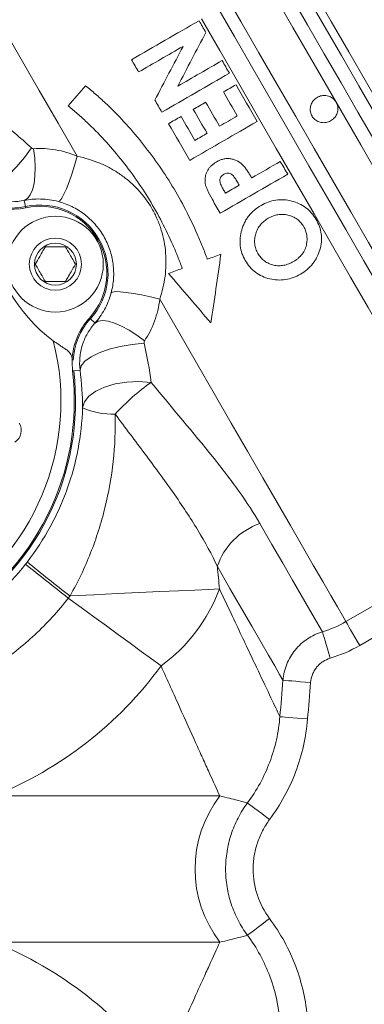
# Model space of a CAD drawing. Units: inches. Extents: x -2.9 to 25.1, y -15.4 to 24.7.
# Drawn here: x 3.7 to 5.2, y 3 to 7.4 of the extents above; entities that cross this region are included whole.
import ezdxf

# ---------------------------------------------------------------- set-up
doc = ezdxf.new("R2010")
doc.units = ezdxf.units.IN
doc.header["$MEASUREMENT"] = 0

msp = doc.modelspace()

# ---------------------------------------------------------------- linework, layer by layer
at = {"color": 7, "linetype": 'Continuous', "lineweight": 15}
for p, q in [((3.7008, 6.5834), (3.7068, 6.5558)), ((4.0189, 6.0325), (3.9979, 6.0515)), ((3.9517, 5.822), (3.9234, 5.8187)), ((5.145, 4.6928), (5.8302, 5.0884)), ((5.8416, 4.9521), (5.2069, 4.5857)), ((3.5668, 3.9103), (4.5791, 3.9103)), ((4.5791, 3.2539), (3.5668, 3.2539))]:
    msp.add_line(p, q, dxfattribs=at)
at = {"color": 7, "linetype": 'Continuous', "lineweight": 15, "flags": 128}
for points in [[(4.3563, 8.4392), (4.3564, 8.4391), (4.3608, 8.4315), (4.3724, 8.4114), (4.391, 8.3792), (4.4165, 8.3349), (4.4487, 8.2792), (4.4873, 8.2124), (4.5319, 8.1351), (4.5821, 8.0481), (4.6375, 7.9522), (4.6976, 7.8482), (4.7617, 7.737), (4.8295, 7.6197), (4.9001, 7.4973), (4.9731, 7.3709), (5.0477, 7.2417), (5.1233, 7.1108), (5.1992, 6.9794), (5.2746, 6.8486), (5.349, 6.7198), (5.4217, 6.594), (5.4919, 6.4723), (5.5591, 6.3559)], [(3.9393, 6.7813), (3.8531, 6.9305), (3.7689, 7.0763), (3.6874, 7.2176), (3.609, 7.3533), (3.5344, 7.4825), (3.4642, 7.6042), (3.3988, 7.7174), (3.3387, 7.8215), (3.2844, 7.9155), (3.2363, 7.9989), (3.1947, 8.071), (3.1599, 8.1312), (3.1322, 8.1792), (3.1118, 8.2146), (3.0988, 8.2371)], [(4.6131, 7.8695), (4.6673, 7.7756), (4.7241, 7.6772), (4.7833, 7.5746), (4.8445, 7.4687), (4.9072, 7.3601), (4.9711, 7.2494), (5.0358, 7.1373), (5.1009, 7.0245)], [(4.9264, 7.6514), (5.002, 7.5206), (5.0795, 7.3864), (5.1582, 7.25), (5.2377, 7.1124), (5.3171, 6.9748), (5.396, 6.8382), (5.4736, 6.7037), (5.5494, 6.5725), (5.6227, 6.4455), (5.693, 6.3237), (5.7597, 6.2082), (5.8223, 6.0998), (5.8802, 5.9995), (5.9331, 5.9079), (5.9804, 5.8259), (6.0219, 5.754), (6.0572, 5.6929), (6.086, 5.6431), (6.108, 5.6049)], [(4.595, 7.5232), (4.674, 7.3864), (4.7549, 7.2464), (4.837, 7.1041), (4.9199, 6.9605), (5.0029, 6.8168), (5.0855, 6.6738), (5.167, 6.5327), (5.2468, 6.3944), (5.3244, 6.2599), (5.3993, 6.1302), (5.4709, 6.0062), (5.5387, 5.8888), (5.6022, 5.7788), (5.661, 5.677), (5.7145, 5.5842), (5.7626, 5.501), (5.8048, 5.4279), (5.8408, 5.3656), (5.8703, 5.3144), (5.8932, 5.2747), (5.9093, 5.2469)], [(6.0818, 5.5757), (6.0806, 5.5777), (6.073, 5.5908), (6.0585, 5.616), (6.0371, 5.653), (6.0091, 5.7016), (5.9746, 5.7613), (5.934, 5.8316), (5.8875, 5.9121), (5.8356, 6.0021), (5.7786, 6.1008), (5.717, 6.2074), (5.6514, 6.3211), (5.5822, 6.441), (5.51, 6.5661), (5.4353, 6.6953), (5.3589, 6.8278), (5.2812, 6.9623), (5.203, 7.0978), (5.1248, 7.2332), (5.0473, 7.3675), (4.9711, 7.4995)], [(5.8879, 5.1652), (5.872, 5.1928), (5.8493, 5.2321), (5.8199, 5.2829), (5.7841, 5.345), (5.7421, 5.4178), (5.6941, 5.5008), (5.6406, 5.5935), (5.5819, 5.6952), (5.5184, 5.8052), (5.4504, 5.9229), (5.3786, 6.0472), (5.3034, 6.1775), (5.2253, 6.3128), (5.1449, 6.4521), (5.0627, 6.5945), (4.9792, 6.739), (4.8951, 6.8847), (4.811, 7.0304), (4.7273, 7.1753), (4.6448, 7.3183), (4.5639, 7.4583)], [(5.8302, 5.0884), (5.8145, 5.1155), (5.792, 5.1545), (5.7628, 5.2051), (5.7271, 5.267), (5.6851, 5.3397), (5.6371, 5.4228), (5.5835, 5.5156), (5.5246, 5.6177), (5.4608, 5.7282), (5.3926, 5.8463), (5.3203, 5.9714), (5.2446, 6.1025), (5.166, 6.2388), (5.0849, 6.3793), (5.0019, 6.523), (4.9176, 6.6691), (4.8325, 6.8164), (4.7473, 6.9639), (4.6626, 7.1108), (4.5788, 7.2558), (4.4966, 7.3982)], [(5.1009, 7.0245), (5.1563, 6.9286), (5.2114, 6.8331), (5.2661, 6.7385), (5.3199, 6.6452), (5.3729, 6.5535), (5.4246, 6.464), (5.4748, 6.3769), (5.5234, 6.2927)], [(3.7331, 6.8194), (3.7017, 6.7755), (3.6671, 6.7341), (3.6309, 6.6973), (3.595, 6.6668), (3.5609, 6.644), (3.5302, 6.6299), (3.5045, 6.6254), (3.485, 6.6304)], [(3.7429, 6.8154), (3.7482, 6.7726), (3.7503, 6.7315), (3.7493, 6.6933), (3.7451, 6.6593), (3.7379, 6.6306), (3.7279, 6.6079), (3.7154, 6.592), (3.7008, 6.5834)], [(3.9393, 6.7813), (3.9272, 6.7401), (3.9148, 6.7014), (3.9025, 6.6663), (3.8907, 6.636), (3.8796, 6.6114), (3.8697, 6.5932), (3.8612, 6.582), (3.8545, 6.5782)], [(3.7068, 6.5558), (3.707, 6.5549), (3.7074, 6.553), (3.708, 6.5503)], [(4.3095, 6.1401), (4.2678, 6.1502), (4.228, 6.1589), (4.1915, 6.1658), (4.1593, 6.1706), (4.1325, 6.1734), (4.1118, 6.1739), (4.0979, 6.1721), (4.0912, 6.1682)], [(5.145, 4.6928), (5.1293, 4.7201), (5.1066, 4.7594), (5.0771, 4.8105), (5.041, 4.873), (4.9986, 4.9464), (4.9502, 5.0303), (4.8961, 5.124), (4.8366, 5.227), (4.7722, 5.3386), (4.7034, 5.4578), (4.6305, 5.584), (4.5542, 5.7163), (4.4748, 5.8537), (4.3931, 5.9953), (4.3095, 6.1401)], [(3.9979, 6.0515), (3.9973, 6.0521), (3.9958, 6.0534), (3.9938, 6.0553)], [(4.2409, 5.953), (4.2064, 5.9789), (4.1719, 6.0013), (4.1383, 6.0195), (4.1068, 6.0329), (4.0782, 6.041), (4.0536, 6.0437), (4.0336, 6.0408), (4.0189, 6.0325)], [(4.2394, 5.9425), (4.1856, 5.9372), (4.1325, 5.9279), (4.0826, 5.915), (4.0382, 5.8991), (4.0014, 5.881), (3.9739, 5.8615), (3.9571, 5.8415), (3.9517, 5.822)], [(3.9178, 5.818), (3.9206, 5.8183), (3.9225, 5.8186), (3.9234, 5.8187)], [(4.2706, 5.7667), (4.216, 5.7702), (4.1614, 5.7678), (4.1092, 5.7595), (4.062, 5.7458), (4.022, 5.7272), (3.9913, 5.7048), (3.9713, 5.6795), (3.963, 5.6526)], [(4.759, 5.1327), (4.8129, 5.0395), (4.8619, 4.9546), (4.9057, 4.8787), (4.9441, 4.8121), (4.9769, 4.7554), (5.0037, 4.7089), (5.0246, 4.6727), (5.0393, 4.6473)], [(4.8624, 4.4297), (4.8472, 4.4561), (4.8254, 4.4938), (4.7972, 4.5426), (4.7629, 4.6022), (4.7225, 4.6721), (4.6763, 4.7521), (4.6247, 4.8415), (4.5679, 4.9398)], [(3.9067, 4.8085), (4.0135, 4.8135), (4.1176, 4.8183), (4.2171, 4.823), (4.3098, 4.8273), (4.3937, 4.8312), (4.4673, 4.8346), (4.529, 4.8375), (4.5775, 4.8398)], [(4.3154, 4.4938), (4.2726, 4.5252), (4.2262, 4.5592), (4.1766, 4.5954), (4.1245, 4.6336), (4.0701, 4.6734), (4.014, 4.7144), (3.9568, 4.7562), (3.899, 4.7986)], [(5.2069, 4.5857), (5.1958, 4.6049), (5.1851, 4.6235), (5.175, 4.6409), (5.166, 4.6565), (5.1583, 4.6699), (5.1521, 4.6807), (5.1476, 4.6884), (5.145, 4.6928)], [(5.0748, 4.5287), (5.0684, 4.55), (5.0622, 4.5706), (5.0565, 4.5899), (5.0513, 4.6072), (5.0468, 4.6221), (5.0433, 4.6339), (5.0408, 4.6424), (5.0393, 4.6473)], [(4.9866, 4.4195), (4.9635, 4.4214), (4.9412, 4.4232), (4.9205, 4.4249), (4.9021, 4.4265), (4.8866, 4.4277), (4.8746, 4.4287), (4.8664, 4.4294), (4.8624, 4.4297)], [(4.973, 4.256), (4.9499, 4.2579), (4.9275, 4.2598), (4.9068, 4.2615), (4.8883, 4.263), (4.8728, 4.2643), (4.8608, 4.2653), (4.8527, 4.266), (4.8488, 4.2663)], [(4.8026, 3.8046), (4.7845, 3.8181), (4.767, 3.8312), (4.7506, 3.8434), (4.736, 3.8543), (4.7235, 3.8635), (4.7137, 3.8709), (4.7068, 3.876), (4.7031, 3.8788)], [(4.8026, 3.3596), (4.7845, 3.3461), (4.767, 3.3331), (4.7506, 3.3209), (4.736, 3.31), (4.7235, 3.3007), (4.7137, 3.2934), (4.7068, 3.2882), (4.7031, 3.2855)]]:
    msp.add_lwpolyline(points, dxfattribs=at)
at = {"color": 7, "linetype": 'Continuous', "lineweight": 15}
for radius in [0.215, 0.117, 0.0941]:
    msp.add_circle((3.8411, 6.2971), radius, dxfattribs=at)
for centre, radius, start, end in [((3.6442, 6.8434), 0.2944, 233.2138, 282.2811), ((3.6442, 6.8434), 0.3, 242.5788, 282.2811), ((3.7718, 6.2571), 0.3056, 317.7189, 102.2811), ((3.7718, 6.2571), 0.3, 317.7189, 102.2811), ((4.2828, 6.5521), 0.75, 186.9709, 233.0291), ((4.2157, 5.8535), 0.3, 137.7189, 177.4212), ((4.2157, 5.8535), 0.2944, 137.7189, 177.6458), ((2.7759, 5.6821), 1.09, 225.6151, 14.3849), ((2.7759, 5.6821), 1.1556, 233.2138, 6.7862), ((2.7759, 5.6821), 1.15, 233.2138, 6.7862), ((4.8662, 4.9312), 1.026, 125.4886, 137.5202), ((4.0966, 5.949), 0.3251, 245.727, 272.271), ((4.8563, 4.8453), 0.3035, 108.7058, 161.8638), ((61.773, 78.4722), 93.6867, 231.699017, 231.84872), ((6.1972, 7.8823), 3.8334, 229.6475, 233.3069), ((3.8678, 5.1052), 0.7578, 306.2091, 339.4908), ((2.9149, 5.5187), 1.7354, 292.0641, 323.805), ((5.0087, 3.5821), 0.5406, 142.6178, 217.3822), ((2.9149, 1.6456), 1.7354, 36.195, 67.9359)]:
    msp.add_arc(centre, radius, start, end, dxfattribs=at)
msp.add_ellipse((3.6245, 5.5508), major_axis=(0.063, -0.0061), ratio=0.984782, start_param=5.37959, end_param=6.935533, dxfattribs=at)
for points, degree in [([(4.1829, 7.2149), (4.2839, 7.2733), (4.3849, 7.3316), (4.4859, 7.3899)], 3), ([(4.4859, 7.3899), (4.496, 7.3723), (4.5062, 7.3547), (4.5165, 7.3369)], 3), ([(4.5165, 7.3369), (4.4743, 7.257), (4.4323, 7.1767), (4.3905, 7.0961)], 3), ([(4.4141, 7.2748), (4.3477, 7.2364), (4.2813, 7.198), (4.2148, 7.1597)], 3), ([(4.2877, 7.0335), (4.3296, 7.1143), (4.3718, 7.1947), (4.4141, 7.2748)], 3), ([(4.2148, 7.1597), (4.2041, 7.1782), (4.1935, 7.1966), (4.1829, 7.2149)], 3), ([(4.3905, 7.0961), (4.4568, 7.1343), (4.523, 7.1726), (4.5893, 7.2109)], 3), ([(4.5893, 7.2109), (4.6002, 7.192), (4.6111, 7.1731), (4.6221, 7.1542)], 3), ([(4.6221, 7.1542), (4.5211, 7.0958), (4.4201, 7.0375), (4.3191, 6.9792)], 3), ([(3.8984, 7.0079), (3.9244, 7.0381), (3.9504, 7.0682), (3.9765, 7.0983)], 3), ([(4.5951, 7.0699), (4.614, 7.0808), (4.6329, 7.0917), (4.6518, 7.1026)], 3), ([(4.6518, 7.1026), (4.6833, 7.048), (4.715, 6.9931), (4.7469, 6.938)], 3), ([(4.3191, 6.9792), (4.3086, 6.9973), (4.2981, 7.0154), (4.2877, 7.0335)], 3), ([(4.6572, 6.9624), (4.6364, 6.9984), (4.6157, 7.0342), (4.5951, 7.0699)], 3), ([(4.46, 6.9918), (4.4785, 7.0025), (4.4969, 7.0132), (4.5154, 7.0239)], 3), ([(4.5221, 6.8844), (4.5013, 6.9203), (4.4806, 6.9561), (4.46, 6.9918)], 3), ([(4.5154, 7.0239), (4.536, 6.9882), (4.5567, 6.9524), (4.5775, 6.9164)], 3), ([(4.3488, 6.9276), (4.3676, 6.9385), (4.3864, 6.9493), (4.4053, 6.9602)], 3), ([(4.4053, 6.9602), (4.4259, 6.9245), (4.4466, 6.8887), (4.4673, 6.8528)], 3), ([(4.5775, 6.9164), (4.604, 6.9318), (4.6306, 6.9471), (4.6572, 6.9624)], 3), ([(4.4439, 6.763), (4.4121, 6.8181), (4.3803, 6.873), (4.3488, 6.9276)], 3), ([(4.7469, 6.938), (4.6459, 6.8797), (4.5449, 6.8214), (4.4439, 6.763)], 3), ([(4.4673, 6.8528), (4.4856, 6.8633), (4.5038, 6.8739), (4.5221, 6.8844)], 3), ([(3.7331, 6.8194), (3.7358, 6.8169), (3.7393, 6.8151), (3.7429, 6.8154)], 3), ([(4.7223, 6.6842), (4.765, 6.7089), (4.8078, 6.7336), (4.8506, 6.7583)], 3), ([(4.8506, 6.7583), (4.8616, 6.7391), (4.8727, 6.72), (4.8837, 6.7008)], 3), ([(4.8837, 6.7008), (4.7828, 6.6425), (4.6818, 6.5842), (4.5808, 6.5258)], 3), ([(4.6041, 6.6159), (4.6009, 6.6213), (4.5978, 6.6268), (4.5947, 6.6322)], 3), ([(4.666, 6.6518), (4.6454, 6.6398), (4.6247, 6.6279), (4.6041, 6.6159)], 3), ([(4.6554, 6.6701), (4.6589, 6.664), (4.6625, 6.6579), (4.666, 6.6518)], 3), ([(4.5808, 6.5258), (4.5691, 6.5461), (4.5573, 6.5665), (4.5456, 6.5868)], 3), ([(4.523, 6.3194), (4.5434, 6.3269), (4.5637, 6.3343), (4.5841, 6.3418)], 3), ([(4.5386, 6.0339), (4.5544, 6.1355), (4.5694, 6.2383), (4.5841, 6.3418)], 3), ([(4.3494, 6.2558), (4.3697, 6.2633), (4.3901, 6.2707), (4.4104, 6.2782)], 3), ([(4.3494, 6.2558), (4.4131, 6.1807), (4.4763, 6.1065), (4.5386, 6.0339)], 3), ([(3.8317, 5.9529), (3.8921, 5.9119)], 1), ([(4.2409, 5.953), (4.2388, 5.95), (4.2386, 5.9461), (4.2394, 5.9425)], 3), ([(4.2394, 5.9425), (4.2533, 5.8825), (4.2634, 5.8238), (4.2706, 5.7667)], 3), ([(3.916, 5.867), (3.9178, 5.818)], 1), ([(3.963, 5.6526), (3.963, 5.7064), (3.9597, 5.763), (3.9517, 5.822)], 3), ([(3.7067, 4.9501), (3.7095, 4.9537), (3.7123, 4.9573), (3.7152, 4.961)], 3), ([(4.5679, 4.9398), (4.5714, 4.9065), (4.5746, 4.8731), (4.5775, 4.8398)], 3), ([(3.9067, 4.8085), (3.9041, 4.8052), (3.9016, 4.8019), (3.899, 4.7986)], 3), ([(5.0393, 4.6473), (5.0763, 4.6583), (5.1116, 4.6735), (5.145, 4.6928)], 3), ([(5.2069, 4.5857), (5.1651, 4.5615), (5.121, 4.5425), (5.0748, 4.5287)], 3), ([(4.8488, 4.2663), (4.8533, 4.3208), (4.8579, 4.3753), (4.8624, 4.4297)], 3), ([(4.9866, 4.4195), (4.9821, 4.365), (4.9775, 4.3105), (4.973, 4.256)], 3)]:
    msp.add_open_spline(points, degree=degree, dxfattribs=at)
for points, knots in [([(4.523, 6.3194), (4.5161, 6.3383), (4.509, 6.3572), (4.494, 6.3947), (4.4862, 6.4134), (4.4617, 6.4689), (4.4442, 6.5056), (4.3876, 6.6141), (4.3457, 6.6831), (4.2766, 6.7817), (4.2525, 6.8137), (4.2023, 6.8761), (4.1761, 6.9066), (4.1218, 6.9654), (4.0939, 6.9937), (4.0507, 7.0342), (4.0362, 7.0474), (4.0066, 7.0733), (3.9916, 7.0859), (3.9765, 7.0983)], [0, 0, 0, 0, 0.0625, 0.0625, 0.125, 0.125, 0.25, 0.25, 0.5, 0.5, 0.625, 0.625, 0.75, 0.75, 0.875, 0.875, 0.9375, 0.9375, 1, 1, 1, 1]), ([(3.4378, 7.0419), (3.4613, 7.0276), (3.4854, 7.0122), (3.5345, 6.9794), (3.5593, 6.962), (3.6338, 6.9066), (3.6838, 6.8654), (3.7331, 6.8194)], [0, 0, 0, 0, 0.25, 0.25, 0.5, 0.5, 1, 1, 1, 1]), ([(5.1009, 7.0245), (5.1026, 7.0213), (5.1072, 7.0122), (5.1099, 6.9951), (5.1067, 6.975), (5.0969, 6.9566), (5.0813, 6.9419), (5.0615, 6.933), (5.0397, 6.9311), (5.0188, 6.9367), (5.0015, 6.9487), (4.9895, 6.9655), (4.984, 6.985), (4.9852, 7.0053), (4.993, 7.0245), (5.0069, 7.0405), (5.0256, 7.0514), (5.0447, 7.0551), (5.0634, 7.0534), (5.0808, 7.0466), (5.0939, 7.0354), (5.0993, 7.0271), (5.1009, 7.0245)], [0, 0, 0, 0, 0.028073, 0.079342, 0.131158, 0.18431, 0.238985, 0.294743, 0.350722, 0.405942, 0.45968, 0.511866, 0.563188, 0.614725, 0.667409, 0.721629, 0.777127, 0.833143, 0.86957, 0.922873, 0.976073, 1, 1, 1, 1]), ([(3.8984, 7.0079), (3.9126, 6.9962), (3.9268, 6.9844), (3.9545, 6.96), (3.9682, 6.9476), (4.0086, 6.9094), (4.0348, 6.8829), (4.1113, 6.8), (4.1582, 6.7415), (4.2444, 6.6185), (4.2836, 6.554), (4.3365, 6.4525), (4.353, 6.4182), (4.3758, 6.3662), (4.3832, 6.3487), (4.3972, 6.3136), (4.4039, 6.2959), (4.4104, 6.2782)], [0, 0, 0, 0, 0.0625, 0.0625, 0.125, 0.125, 0.25, 0.25, 0.5, 0.5, 0.75, 0.75, 0.875, 0.875, 0.9375, 0.9375, 1, 1, 1, 1]), ([(3.7429, 6.8154), (3.7753, 6.818), (3.8084, 6.8163), (3.8753, 6.8045), (3.9078, 6.7946), (3.9393, 6.7813)], [0, 0, 0, 0, 0.5, 0.5, 1, 1, 1, 1]), ([(3.9393, 6.7813), (3.9739, 6.7743), (4.0074, 6.7641), (4.0561, 6.7438), (4.0721, 6.7361), (4.103, 6.7193), (4.1179, 6.7102), (4.1466, 6.6904), (4.1605, 6.6797), (4.187, 6.6568), (4.1998, 6.6445), (4.236, 6.6055), (4.2568, 6.5773), (4.2831, 6.5318), (4.291, 6.516), (4.3051, 6.4835), (4.3113, 6.4668), (4.3267, 6.4165), (4.3331, 6.3822), (4.3373, 6.3296), (4.3377, 6.3118), (4.3367, 6.2767), (4.3354, 6.2593), (4.3286, 6.2075), (4.3207, 6.1735), (4.3095, 6.1401)], [0, 0, 0, 0, 0.125, 0.125, 0.1875, 0.1875, 0.25, 0.25, 0.3125, 0.3125, 0.375, 0.375, 0.5, 0.5, 0.5625, 0.5625, 0.625, 0.625, 0.75, 0.75, 0.8125, 0.8125, 0.875, 0.875, 1, 1, 1, 1]), ([(4.5649, 6.7565), (4.5696, 6.759), (4.5743, 6.7615), (4.584, 6.7656), (4.5891, 6.7673), (4.5994, 6.7698), (4.6048, 6.7707), (4.6154, 6.7714), (4.6207, 6.7711), (4.6313, 6.7698), (4.6366, 6.7686), (4.6468, 6.7654), (4.6517, 6.7634), (4.6613, 6.7586), (4.6658, 6.7557), (4.6723, 6.751), (4.6744, 6.7493), (4.6785, 6.7459), (4.6804, 6.7441), (4.6824, 6.7422)], [0, 0, 0, 0, 0.125, 0.125, 0.25, 0.25, 0.375, 0.375, 0.5, 0.5, 0.625, 0.625, 0.75, 0.75, 0.875, 0.875, 0.9375, 0.9375, 1, 1, 1, 1]), ([(4.5456, 6.5868), (4.5375, 6.601), (4.5297, 6.6154), (4.5202, 6.638), (4.5173, 6.6457), (4.5143, 6.6576), (4.5136, 6.6616), (4.5127, 6.6697), (4.5125, 6.6739), (4.5128, 6.682), (4.5133, 6.6861), (4.5148, 6.6941), (4.5157, 6.698), (4.5199, 6.7097), (4.5235, 6.7171), (4.5306, 6.7273), (4.5332, 6.7305), (4.5387, 6.7366), (4.5416, 6.7395), (4.5478, 6.7449), (4.5511, 6.7474), (4.5578, 6.7522), (4.5613, 6.7543), (4.5649, 6.7565)], [0, 0, 0, 0, 0.25, 0.25, 0.375, 0.375, 0.4375, 0.4375, 0.5, 0.5, 0.5625, 0.5625, 0.625, 0.625, 0.75, 0.75, 0.8125, 0.8125, 0.875, 0.875, 0.9375, 0.9375, 1, 1, 1, 1]), ([(4.6824, 6.7422), (4.6845, 6.7402), (4.6865, 6.738), (4.6903, 6.7335), (4.692, 6.7311), (4.6956, 6.7264), (4.6973, 6.7241), (4.7007, 6.7192), (4.7023, 6.7168), (4.7071, 6.7094), (4.7102, 6.7044), (4.7163, 6.6944), (4.7193, 6.6893), (4.7223, 6.6842)], [0, 0, 0, 0, 0.125, 0.125, 0.25, 0.25, 0.375, 0.375, 0.5, 0.5, 0.75, 0.75, 1, 1, 1, 1]), ([(4.5971, 6.7007), (4.5947, 6.6991), (4.5922, 6.6975), (4.5879, 6.6937), (4.5859, 6.6915), (4.5827, 6.6865), (4.5815, 6.6839), (4.5799, 6.6782), (4.5796, 6.6752), (4.5795, 6.6723)], [0, 0, 0, 0, 0.25, 0.25, 0.5, 0.5, 0.75, 0.75, 1, 1, 1, 1]), ([(4.6554, 6.6701), (4.6522, 6.6755), (4.649, 6.6809), (4.6418, 6.6912), (4.638, 6.6962), (4.6304, 6.7018), (4.6276, 6.7033), (4.6215, 6.7053), (4.6184, 6.7058), (4.6121, 6.7058), (4.6089, 6.7054), (4.6028, 6.7036), (4.6, 6.7022), (4.5971, 6.7007)], [0, 0, 0, 0, 0.25, 0.25, 0.5, 0.5, 0.625, 0.625, 0.75, 0.75, 0.875, 0.875, 1, 1, 1, 1]), ([(3.7008, 6.5834), (3.6821, 6.5793), (3.6633, 6.5774), (3.635, 6.5774), (3.6255, 6.5779), (3.6066, 6.5799), (3.5971, 6.5814), (3.5693, 6.5875), (3.5514, 6.5934), (3.5169, 6.6091), (3.5003, 6.619), (3.485, 6.6304)], [0, 0, 0, 0, 0.25, 0.25, 0.375, 0.375, 0.5, 0.5, 0.75, 0.75, 1, 1, 1, 1]), ([(4.5795, 6.6723), (4.5796, 6.6705), (4.5797, 6.6686), (4.5802, 6.6651), (4.5807, 6.6634), (4.5821, 6.6582), (4.5834, 6.6548), (4.5877, 6.6449), (4.5911, 6.6385), (4.5947, 6.6322)], [0, 0, 0, 0, 0.125, 0.125, 0.25, 0.25, 0.5, 0.5, 1, 1, 1, 1]), ([(3.8545, 6.5782), (3.8412, 6.5817), (3.8279, 6.5844), (3.8013, 6.5882), (3.788, 6.5893), (3.7486, 6.5902), (3.7239, 6.5879), (3.7008, 6.5834)], [0, 0, 0, 0, 0.25, 0.25, 0.5, 0.5, 1, 1, 1, 1]), ([(4.764, 6.5606), (4.7745, 6.5662), (4.7851, 6.5717), (4.8073, 6.5799), (4.8189, 6.5827), (4.8426, 6.5862), (4.8545, 6.5867), (4.878, 6.5852), (4.8897, 6.5833), (4.9129, 6.5775), (4.924, 6.5736), (4.9454, 6.5637), (4.9558, 6.5575), (4.9746, 6.5434), (4.9832, 6.5355), (4.9984, 6.5176), (5.0049, 6.5076), (5.0112, 6.4976)], [0, 0, 0, 0, 0.125, 0.125, 0.25, 0.25, 0.375, 0.375, 0.5, 0.5, 0.625, 0.625, 0.75, 0.75, 0.875, 0.875, 1, 1, 1, 1]), ([(4.0912, 6.1682), (4.0969, 6.1893), (4.1005, 6.2106), (4.1027, 6.2429), (4.1029, 6.2538), (4.1022, 6.2756), (4.1014, 6.2867), (4.0972, 6.3193), (4.0923, 6.3406), (4.0817, 6.372), (4.0776, 6.3824), (4.0685, 6.4027), (4.0634, 6.4126), (4.0469, 6.4412), (4.034, 6.4592), (4.012, 6.4843), (4.0042, 6.4922), (3.9882, 6.5072), (3.9798, 6.5143), (3.9625, 6.5275), (3.9535, 6.5337), (3.9349, 6.5452), (3.9253, 6.5506), (3.8959, 6.565), (3.8756, 6.5726), (3.8545, 6.5782)], [0, 0, 0, 0, 0.125, 0.125, 0.1875, 0.1875, 0.25, 0.25, 0.375, 0.375, 0.4375, 0.4375, 0.5, 0.5, 0.625, 0.625, 0.6875, 0.6875, 0.75, 0.75, 0.8125, 0.8125, 0.875, 0.875, 1, 1, 1, 1]), ([(4.6933, 6.3133), (4.6879, 6.3238), (4.6825, 6.3343), (4.6747, 6.3562), (4.6722, 6.3677), (4.6702, 6.3855), (4.6698, 6.3915), (4.6697, 6.4034), (4.67, 6.4093), (4.6717, 6.427), (4.6739, 6.4387), (4.6805, 6.4619), (4.6847, 6.473), (4.6927, 6.489), (4.6956, 6.4943), (4.7021, 6.5044), (4.7056, 6.5094), (4.7168, 6.5235), (4.725, 6.5322), (4.7434, 6.5475), (4.7537, 6.5541), (4.764, 6.5606)], [0, 0, 0, 0, 0.125, 0.125, 0.25, 0.25, 0.3125, 0.3125, 0.375, 0.375, 0.5, 0.5, 0.625, 0.625, 0.6875, 0.6875, 0.75, 0.75, 0.875, 0.875, 1, 1, 1, 1]), ([(4.7966, 6.5032), (4.7933, 6.5012), (4.79, 6.4992), (4.7836, 6.4949), (4.7806, 6.4925), (4.7718, 6.4852), (4.7663, 6.4797), (4.7566, 6.4677), (4.7524, 6.4614), (4.7453, 6.4479), (4.7425, 6.4407), (4.738, 6.426), (4.7364, 6.4186), (4.7348, 6.4034), (4.7349, 6.3957), (4.7365, 6.3806), (4.7381, 6.3733), (4.7418, 6.3625), (4.7432, 6.3589), (4.7465, 6.352), (4.7483, 6.3487), (4.7501, 6.3453)], [0, 0, 0, 0, 0.0625, 0.0625, 0.125, 0.125, 0.25, 0.25, 0.375, 0.375, 0.5, 0.5, 0.625, 0.625, 0.75, 0.75, 0.875, 0.875, 0.9375, 0.9375, 1, 1, 1, 1]), ([(4.9554, 6.4653), (4.9535, 6.4686), (4.9515, 6.4718), (4.9472, 6.4779), (4.9449, 6.4808), (4.94, 6.4864), (4.9374, 6.4891), (4.9318, 6.4942), (4.9289, 6.4967), (4.9197, 6.5033), (4.9132, 6.507), (4.8994, 6.5131), (4.8921, 6.5155), (4.8774, 6.519), (4.8699, 6.5201), (4.8545, 6.5206), (4.8469, 6.5202), (4.832, 6.5178), (4.8246, 6.5157), (4.8138, 6.5117), (4.8102, 6.5102), (4.8033, 6.5069), (4.8, 6.505), (4.7966, 6.5032)], [0, 0, 0, 0, 0.0625, 0.0625, 0.125, 0.125, 0.1875, 0.1875, 0.25, 0.25, 0.375, 0.375, 0.5, 0.5, 0.625, 0.625, 0.75, 0.75, 0.875, 0.875, 0.9375, 0.9375, 1, 1, 1, 1]), ([(5.0112, 6.4976), (5.0167, 6.4871), (5.0221, 6.4767), (5.0302, 6.4548), (5.0329, 6.4435), (5.0352, 6.4259), (5.0356, 6.42), (5.0358, 6.4082), (5.0356, 6.4023), (5.034, 6.3848), (5.0317, 6.3733), (5.0248, 6.3505), (5.0204, 6.3394), (5.0123, 6.3235), (5.0093, 6.3183), (5.0028, 6.3082), (4.9993, 6.3033), (4.9881, 6.2891), (4.9798, 6.2805), (4.9613, 6.2651), (4.951, 6.2585), (4.9408, 6.252)], [0, 0, 0, 0, 0.125, 0.125, 0.25, 0.25, 0.3125, 0.3125, 0.375, 0.375, 0.5, 0.5, 0.625, 0.625, 0.6875, 0.6875, 0.75, 0.75, 0.875, 0.875, 1, 1, 1, 1]), ([(4.9688, 6.3894), (4.9694, 6.3927), (4.9699, 6.3959), (4.9705, 6.4025), (4.9707, 6.4058), (4.9707, 6.4157), (4.9702, 6.4222), (4.9679, 6.435), (4.9662, 6.4413), (4.9627, 6.4506), (4.9615, 6.4537), (4.9586, 6.4596), (4.957, 6.4625), (4.9554, 6.4653)], [0, 0, 0, 0, 0.125, 0.125, 0.25, 0.25, 0.5, 0.5, 0.75, 0.75, 0.875, 0.875, 1, 1, 1, 1]), ([(3.7509, 6.2971), (3.7573, 6.3083), (3.7684, 6.3274), (3.7844, 6.3553), (3.7924, 6.3691), (3.796, 6.3752)], [0, 0, 0, 0, 0.439122, 0.751373, 1, 1, 1, 1]), ([(3.796, 6.3752), (3.8002, 6.3752), (3.814, 6.3752), (3.8396, 6.3752), (3.8665, 6.3752), (3.881, 6.3752), (3.8862, 6.3752)], [0, 0, 0, 0, 0.147221, 0.489181, 0.817524, 1, 1, 1, 1]), ([(3.8862, 6.3752), (3.8927, 6.3641), (3.9037, 6.3449), (3.9198, 6.3171), (3.9278, 6.3033), (3.9313, 6.2971)], [0, 0, 0, 0, 0.439122, 0.751373, 1, 1, 1, 1]), ([(4.9095, 6.3085), (4.9133, 6.3108), (4.917, 6.3131), (4.9242, 6.318), (4.9277, 6.3207), (4.9377, 6.3292), (4.9436, 6.3355), (4.954, 6.3492), (4.9584, 6.3569), (4.9633, 6.3687), (4.9648, 6.3728), (4.9671, 6.381), (4.968, 6.3852), (4.9688, 6.3894)], [0, 0, 0, 0, 0.125, 0.125, 0.25, 0.25, 0.5, 0.5, 0.75, 0.75, 0.875, 0.875, 1, 1, 1, 1]), ([(4.7501, 6.3453), (4.752, 6.3421), (4.754, 6.3388), (4.7583, 6.3326), (4.7606, 6.3297), (4.768, 6.3212), (4.7736, 6.316), (4.7857, 6.3069), (4.7922, 6.3031), (4.806, 6.297), (4.8133, 6.2946), (4.8282, 6.2912), (4.8357, 6.2903), (4.8511, 6.29), (4.8588, 6.2906), (4.8739, 6.2934), (4.8813, 6.2957), (4.8922, 6.2998), (4.8958, 6.3013), (4.9027, 6.3048), (4.9061, 6.3066), (4.9095, 6.3085)], [0, 0, 0, 0, 0.0625, 0.0625, 0.125, 0.125, 0.25, 0.25, 0.375, 0.375, 0.5, 0.5, 0.625, 0.625, 0.75, 0.75, 0.875, 0.875, 0.9375, 0.9375, 1, 1, 1, 1]), ([(3.796, 6.219), (3.7895, 6.2302), (3.7785, 6.2493), (3.7624, 6.2771), (3.7544, 6.291), (3.7509, 6.2971)], [0, 0, 0, 0, 0.439123, 0.75137, 1, 1, 1, 1]), ([(3.9313, 6.2971), (3.9248, 6.2859), (3.9138, 6.2668), (3.8977, 6.239), (3.8897, 6.2251), (3.8862, 6.219)], [0, 0, 0, 0, 0.439121, 0.751371, 1, 1, 1, 1]), ([(4.9408, 6.252), (4.9301, 6.2465), (4.9195, 6.241), (4.8972, 6.2327), (4.8856, 6.2299), (4.8618, 6.2263), (4.85, 6.2256), (4.8265, 6.2266), (4.8147, 6.2282), (4.7917, 6.2339), (4.7807, 6.2378), (4.7595, 6.2478), (4.7493, 6.254), (4.7304, 6.2679), (4.7217, 6.2756), (4.7063, 6.2933), (4.6997, 6.3033), (4.6933, 6.3133)], [0, 0, 0, 0, 0.125, 0.125, 0.25, 0.25, 0.375, 0.375, 0.5, 0.5, 0.625, 0.625, 0.75, 0.75, 0.875, 0.875, 1, 1, 1, 1]), ([(3.8862, 6.219), (3.881, 6.219), (3.8665, 6.219), (3.8396, 6.219), (3.814, 6.219), (3.8002, 6.219), (3.796, 6.219)], [0, 0, 0, 0, 0.182476, 0.510819, 0.852779, 1, 1, 1, 1]), ([(4.0189, 6.0325), (4.0343, 6.0503), (4.0486, 6.0704), (4.0673, 6.1046), (4.0731, 6.1168), (4.0833, 6.142), (4.0876, 6.1549), (4.0912, 6.1682)], [0, 0, 0, 0, 0.5, 0.5, 0.75, 0.75, 1, 1, 1, 1]), ([(4.3095, 6.1401), (4.3074, 6.1231), (4.3044, 6.1063), (4.2965, 6.073), (4.2916, 6.0565), (4.2743, 6.0091), (4.2593, 5.9798), (4.2409, 5.953)], [0, 0, 0, 0, 0.25, 0.25, 0.5, 0.5, 1, 1, 1, 1]), ([(3.9517, 5.822), (3.9494, 5.8411), (3.9492, 5.86), (3.9519, 5.8881), (3.9533, 5.8975), (3.9571, 5.9161), (3.9595, 5.9254), (3.9681, 5.9526), (3.9757, 5.9698), (3.9946, 6.0027), (4.006, 6.0183), (4.0189, 6.0325)], [0, 0, 0, 0, 0.25, 0.25, 0.375, 0.375, 0.5, 0.5, 0.75, 0.75, 1, 1, 1, 1]), ([(3.916, 5.867), (3.9159, 5.8711), (3.9157, 5.8795), (3.9114, 5.8915), (3.9037, 5.9034), (3.8965, 5.9087), (3.8921, 5.9119)], [0, 0, 0, 0, 0.219542, 0.439275, 0.659551, 1, 1, 1, 1]), ([(4.2706, 5.7667), (4.3669, 5.6493), (4.4614, 5.5398), (4.5891, 5.3803), (4.6284, 5.3289), (4.6997, 5.229), (4.7315, 5.1803), (4.759, 5.1327)], [0, 0, 0, 0, 0.5, 0.5, 0.75, 0.75, 1, 1, 1, 1]), ([(3.7152, 4.961), (3.7538, 5.0112), (3.7879, 5.0637), (3.8327, 5.1457), (3.8465, 5.1736), (3.8721, 5.2305), (3.8838, 5.2597), (3.9153, 5.3476), (3.9314, 5.4072), (3.9543, 5.5283), (3.9611, 5.5899), (3.963, 5.6526)], [0, 0, 0, 0, 0.25, 0.25, 0.375, 0.375, 0.5, 0.5, 0.75, 0.75, 1, 1, 1, 1]), ([(4.1095, 5.6242), (4.1112, 5.5528), (4.1081, 5.4822), (4.0927, 5.3421), (4.0805, 5.2726), (4.055, 5.1693), (4.0454, 5.1349), (4.0238, 5.0672), (4.0119, 5.0338), (3.9728, 4.9349), (3.9422, 4.8707), (3.9067, 4.8085)], [0, 0, 0, 0, 0.25, 0.25, 0.5, 0.5, 0.625, 0.625, 0.75, 0.75, 1, 1, 1, 1]), ([(4.5679, 4.9398), (4.5433, 4.9938), (4.5137, 5.0483), (4.4635, 5.1312), (4.4458, 5.1591), (4.4087, 5.2153), (4.3893, 5.2437), (4.3289, 5.3296), (4.2864, 5.3872), (4.1992, 5.5041), (4.1544, 5.5635), (4.1095, 5.6242)], [0, 0, 0, 0, 0.25, 0.25, 0.375, 0.375, 0.5, 0.5, 0.75, 0.75, 1, 1, 1, 1]), ([(2.3671, 4.5704), (2.4252, 4.5491), (2.4847, 4.5324), (2.5757, 4.5144), (2.6064, 4.5095), (2.6685, 4.5023), (2.6997, 4.4999), (2.7927, 4.4963), (2.8544, 4.4989), (2.9465, 4.5098), (2.9771, 4.5147), (3.0382, 4.5269), (3.0687, 4.5343), (3.1585, 4.5597), (3.2164, 4.5812), (3.3005, 4.62), (3.3281, 4.6341), (3.3687, 4.6569), (3.3821, 4.6648), (3.4087, 4.6811), (3.4219, 4.6896), (3.4868, 4.733), (3.5353, 4.7714), (3.6259, 4.8553), (3.668, 4.9008), (3.7067, 4.9501)], [0, 0, 0, 0, 0.125, 0.125, 0.1875, 0.1875, 0.25, 0.25, 0.375, 0.375, 0.4375, 0.4375, 0.5, 0.5, 0.625, 0.625, 0.6875, 0.6875, 0.71875, 0.71875, 0.75, 0.75, 0.875, 0.875, 1, 1, 1, 1]), ([(4.5775, 4.8398), (4.6138, 4.7627), (4.6468, 4.6926), (4.6916, 4.5977), (4.7057, 4.5678), (4.7258, 4.5255), (4.7322, 4.5118), (4.7448, 4.4854), (4.7508, 4.4726), (4.7797, 4.4116), (4.799, 4.3711), (4.8221, 4.3225), (4.8288, 4.3083), (4.8403, 4.2841), (4.8451, 4.2741), (4.8488, 4.2663)], [0, 0, 0, 0, 0.25, 0.25, 0.375, 0.375, 0.4375, 0.4375, 0.5, 0.5, 0.75, 0.75, 0.875, 0.875, 1, 1, 1, 1]), ([(3.899, 4.7986), (3.8531, 4.7392), (3.8031, 4.6845), (3.695, 4.5838), (3.637, 4.5378), (3.5593, 4.486), (3.5434, 4.4759), (3.5115, 4.4564), (3.4954, 4.4471), (3.4466, 4.42), (3.4135, 4.4034), (3.3126, 4.3577), (3.243, 4.3327), (3.1352, 4.3036), (3.0985, 4.2953), (3.0251, 4.2819), (2.9884, 4.2766), (2.8779, 4.2655), (2.804, 4.264), (2.7114, 4.2696), (2.6928, 4.2711), (2.6557, 4.2749), (2.6371, 4.2771), (2.5815, 4.2851), (2.5449, 4.2918), (2.4364, 4.3164), (2.3659, 4.3385), (2.2972, 4.3662)], [0, 0, 0, 0, 0.125, 0.125, 0.25, 0.25, 0.28125, 0.28125, 0.3125, 0.3125, 0.375, 0.375, 0.5, 0.5, 0.5625, 0.5625, 0.625, 0.625, 0.75, 0.75, 0.78125, 0.78125, 0.8125, 0.8125, 0.875, 0.875, 1, 1, 1, 1]), ([(4.8624, 4.4297), (4.8646, 4.4546), (4.8704, 4.4786), (4.8843, 4.5132), (4.8899, 4.5244), (4.9025, 4.5457), (4.9095, 4.5558), (4.9251, 4.575), (4.9337, 4.5842), (4.952, 4.6009), (4.9618, 4.6085), (4.9823, 4.6223), (4.9931, 4.6285), (5.0157, 4.6392), (5.0273, 4.6437), (5.0393, 4.6473)], [0, 0, 0, 0, 0.25, 0.25, 0.375, 0.375, 0.5, 0.5, 0.625, 0.625, 0.75, 0.75, 0.875, 0.875, 1, 1, 1, 1]), ([(5.0748, 4.5287), (5.0627, 4.5251), (5.0513, 4.5197), (5.0359, 4.5093), (5.0311, 4.5055), (5.0219, 4.4971), (5.0176, 4.4925), (5.0098, 4.4828), (5.0063, 4.4777), (5.0001, 4.467), (4.9973, 4.4614), (4.9904, 4.444), (4.9876, 4.432), (4.9866, 4.4195)], [0, 0, 0, 0, 0.25, 0.25, 0.375, 0.375, 0.5, 0.5, 0.625, 0.625, 0.75, 0.75, 1, 1, 1, 1]), ([(4.5791, 3.9103), (4.5653, 3.9407), (4.5492, 3.9759), (4.5219, 4.036), (4.5123, 4.0573), (4.4919, 4.1022), (4.4813, 4.1257), (4.448, 4.1992), (4.424, 4.2524), (4.3724, 4.3669), (4.3448, 4.4283), (4.3154, 4.4938)], [0, 0, 0, 0, 0.25, 0.25, 0.375, 0.375, 0.5, 0.5, 0.75, 0.75, 1, 1, 1, 1]), ([(4.7031, 3.8788), (4.7451, 3.9353), (4.7783, 3.9963), (4.8151, 4.0942), (4.8253, 4.1281), (4.8406, 4.1966), (4.8459, 4.2312), (4.8488, 4.2663)], [0, 0, 0, 0, 0.5, 0.5, 0.75, 0.75, 1, 1, 1, 1]), ([(4.973, 4.256), (4.9696, 4.2151), (4.9634, 4.1747), (4.9454, 4.095), (4.9335, 4.0555), (4.9048, 3.9795), (4.8879, 3.9427), (4.849, 3.8718), (4.8271, 3.8375), (4.8026, 3.8046)], [0, 0, 0, 0, 0.25, 0.25, 0.5, 0.5, 0.75, 0.75, 1, 1, 1, 1]), ([(4.5791, 3.9103), (4.6113, 3.903), (4.6368, 3.8966), (4.6673, 3.8886), (4.6762, 3.8862), (4.6914, 3.8821), (4.6978, 3.8803), (4.7031, 3.8788)], [0, 0, 0, 0, 0.5, 0.5, 0.75, 0.75, 1, 1, 1, 1]), ([(4.7031, 3.2855), (4.6872, 3.3069), (4.6732, 3.3294), (4.6489, 3.3761), (4.6387, 3.4004), (4.6261, 3.4384), (4.6224, 3.4512), (4.6161, 3.4769), (4.6135, 3.4899), (4.6072, 3.5289), (4.6051, 3.5552), (4.6051, 3.595), (4.6056, 3.6084), (4.6077, 3.6349), (4.6093, 3.648), (4.6156, 3.6871), (4.6218, 3.7127), (4.6342, 3.7505), (4.6389, 3.763), (4.6492, 3.7875), (4.6549, 3.7995), (4.6731, 3.8348), (4.6872, 3.8573), (4.7031, 3.8788)], [0, 0, 0, 0, 0.125, 0.125, 0.25, 0.25, 0.3125, 0.3125, 0.375, 0.375, 0.5, 0.5, 0.5625, 0.5625, 0.625, 0.625, 0.75, 0.75, 0.8125, 0.8125, 0.875, 0.875, 1, 1, 1, 1]), ([(4.8026, 3.8046), (4.7906, 3.7885), (4.7801, 3.7717), (4.7663, 3.7452), (4.762, 3.7362), (4.7542, 3.7178), (4.7507, 3.7084), (4.7413, 3.6801), (4.7366, 3.6609), (4.7319, 3.6316), (4.7307, 3.6217), (4.7291, 3.6019), (4.7287, 3.5918), (4.7287, 3.5619), (4.7303, 3.5422), (4.7366, 3.5031), (4.7414, 3.4837), (4.7604, 3.4268), (4.7787, 3.3918), (4.8026, 3.3596)], [0, 0, 0, 0, 0.125, 0.125, 0.1875, 0.1875, 0.25, 0.25, 0.375, 0.375, 0.4375, 0.4375, 0.5, 0.5, 0.625, 0.625, 0.75, 0.75, 1, 1, 1, 1]), ([(4.8026, 3.3596), (4.8271, 3.3267), (4.8492, 3.2923), (4.8883, 3.2206), (4.9055, 3.1831), (4.9341, 3.107), (4.9456, 3.0683), (4.9634, 2.9893), (4.9696, 2.9492), (4.973, 2.9083)], [0, 0, 0, 0, 0.25, 0.25, 0.5, 0.5, 0.75, 0.75, 1, 1, 1, 1]), ([(4.7031, 3.2855), (4.6978, 3.284), (4.6914, 3.2822), (4.6762, 3.278), (4.6673, 3.2756), (4.6368, 3.2676), (4.6113, 3.2612), (4.5791, 3.2539)], [0, 0, 0, 0, 0.25, 0.25, 0.5, 0.5, 1, 1, 1, 1]), ([(4.8488, 2.8979), (4.843, 2.9681), (4.8278, 3.0359), (4.7912, 3.1338), (4.7765, 3.1661), (4.7429, 3.2276), (4.7241, 3.2572), (4.7031, 3.2855)], [0, 0, 0, 0, 0.5, 0.5, 0.75, 0.75, 1, 1, 1, 1]), ([(4.5791, 3.2539), (4.5653, 3.2235), (4.5492, 3.1883), (4.5219, 3.1282), (4.5123, 3.107), (4.4919, 3.0621), (4.4813, 3.0386), (4.448, 2.965), (4.424, 2.9118), (4.3724, 2.7973), (4.3448, 2.736), (4.3154, 2.6704)], [0, 0, 0, 0, 0.25, 0.25, 0.375, 0.375, 0.5, 0.5, 0.75, 0.75, 1, 1, 1, 1])]:
    msp.add_open_spline(points, degree=3, knots=knots, dxfattribs=at)

doc.saveas('drawing.dxf')
